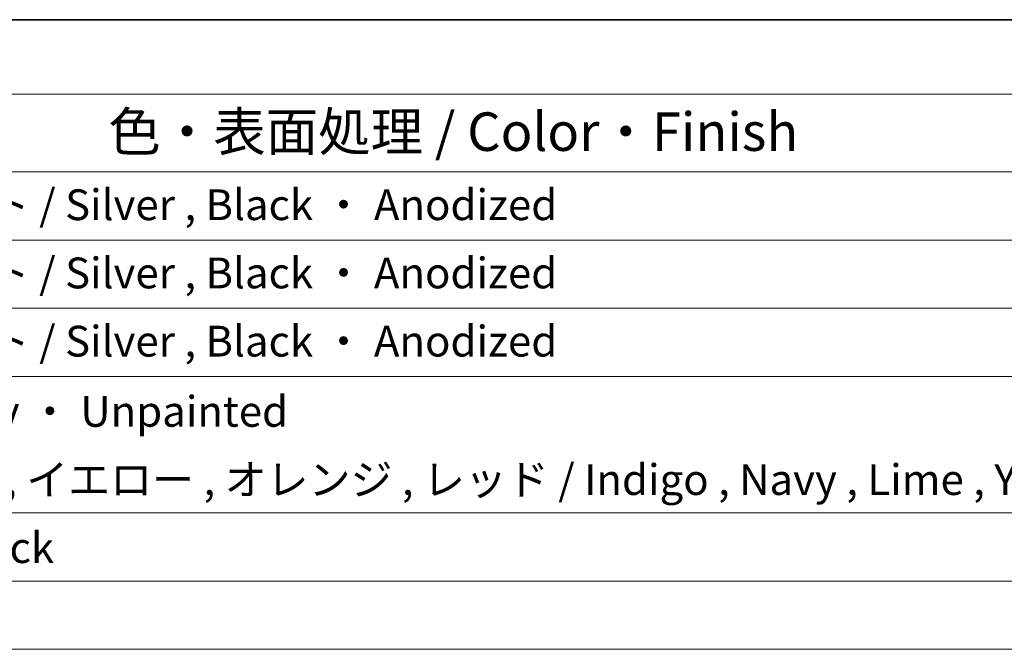
# Model space of a CAD drawing. Units: millimetres. Extents: x 14 to 2205, y 8 to 430.
# Drawn here: x 299 to 363, y 248 to 289 of the extents above; entities that cross this region are included whole.
import ezdxf

# ---------------------------------------------------------------- set-up
doc = ezdxf.new("R2010")
doc.units = ezdxf.units.MM
doc.layers.add('Border (ISO)', color=7, linetype='Continuous', lineweight=35)
doc.layers.add('Symbol (ISO)', color=7, linetype='Continuous', lineweight=18)
doc.styles.add('Note Text (TK)', font='txt')
doc.styles.add('Note Text (TK2)', font='txt')

# ---------------------------------------------------------------- blocks, each defined once
blk = doc.blocks.new('図面枠 tk図枠')
at = {"layer": 'Border (ISO)'}
blk.add_line((14.5, 289), (405.5, 289), dxfattribs=at)
blk = doc.blocks.new('構成内容 _ Components')
at = {"layer": 'Symbol (ISO)'}
for p, q in [((405.5, 289), (103.387, 289)), ((405.5, 284.159), (103.387, 284.159)), ((405.5, 279.118), (103.387, 279.118)), ((405.5, 274.685), (103.387, 274.685)), ((405.5, 270.253), (103.387, 270.253)), ((405.5, 265.82), (103.387, 265.82)), ((405.5, 256.954), (103.387, 256.954)), ((405.5, 252.522), (103.387, 252.522)), ((405.5, 248.089), (103.387, 248.089))]:
    blk.add_line(p, q, dxfattribs=at)
at = {"layer": 'Symbol (ISO)', "color": 7, "attachment_point": 7}
for s, insert, char_height, style in [('色・表面処理 / Color・Finish', (304.438, 279.694), 2.5, 'Note Text (TK)'), ('シルバーアルマイト , ブラックアルマイト / Silver , Black ・ Anodized', (248.24, 275.352), 2, 'Note Text (TK2)'), ('シルバーアルマイト , ブラックアルマイト / Silver , Black ・ Anodized', (248.24, 270.919), 2, 'Note Text (TK2)'), ('シルバーアルマイト , ブラックアルマイト / Silver , Black ・ Anodized', (248.24, 266.487), 2, 'Note Text (TK2)'), ('塗装無 ： ブラック , グレー / Black , Gray ・ Unpainted', (248.278, 261.925), 2, 'Note Text (TK2)'), ('塗装付 ： インディゴ , ネイビー , ライム , イエロー , オレンジ , レッド / Indigo , Navy , Lime , Yellow , Orange , Red ・ Painted', (248.278, 257.492), 2, 'Note Text (TK2)'), ('ダークグレー , ブラック / Dark gray , Black', (248.227, 253.071), 2, 'Note Text (TK2)')]:
    blk.add_mtext(s, dxfattribs=dict(at, insert=insert, char_height=char_height, style=style))

msp = doc.modelspace()

# ---------------------------------------------------------------- block references
msp.add_blockref('図面枠 tk図枠', (0, 0))
at = {"layer": 'Symbol (ISO)'}
msp.add_blockref('構成内容 _ Components', (0, 0), dxfattribs=at)

doc.saveas('drawing.dxf')
